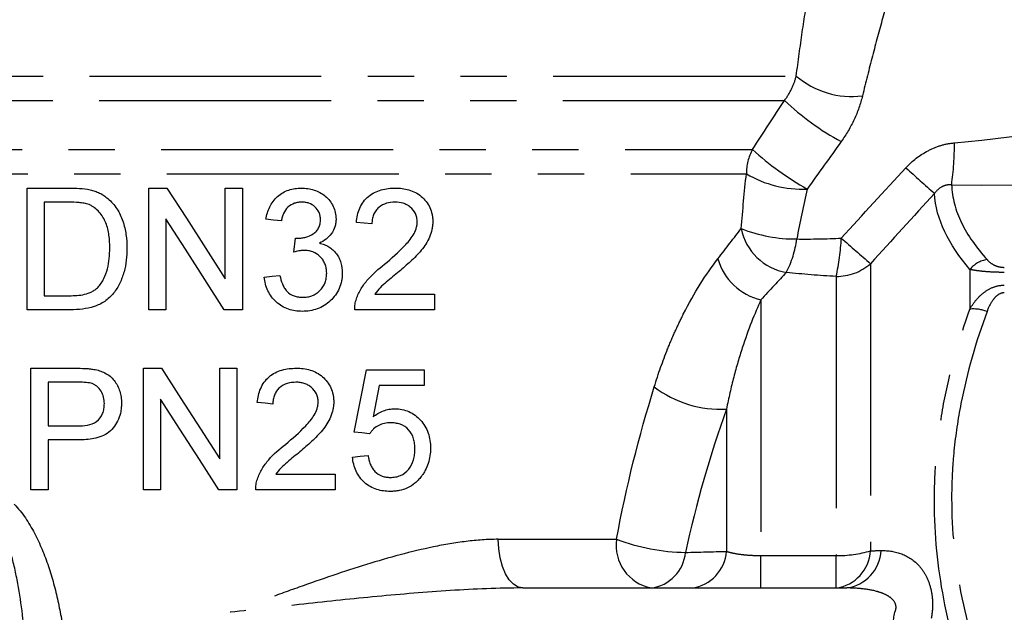
# Model space of a CAD drawing. Extents: x 17 to 412, y 25 to 268.
# Drawn here: x 347 to 374, y 205 to 221 of the extents above; entities that cross this region are included whole.
import ezdxf

# ---------------------------------------------------------------- set-up
doc = ezdxf.new("R2010")
doc.units = 0
doc.linetypes.add('PHANTOM', pattern=[12.7, 6.35, -1.27, 1.27, -1.27, 1.27, -1.27])
doc.layers.get('0').update_dxf_attribs({"linetype": 'CONTINUOUS'})

msp = doc.modelspace()

# ---------------------------------------------------------------- linework, layer by layer
at = {"color": 8, "linetype": 'PHANTOM'}
for p, q in [((336.532, 219.676), (368.588, 219.676)), ((336.798, 219.009), (368.267, 219.009)), ((338.499, 217.665), (367.389, 217.665)), ((338.654, 216.998), (367.222, 216.998)), ((370.624, 214.535), (370.624, 206.671)), ((373.343, 214.378), (373.343, 213.292)), ((369.681, 214.187), (369.681, 206.541)), ((367.619, 213.541), (367.619, 206.541)), ((366.676, 210.552), (366.676, 206.653)), ((360.427, 206.985), (363.667, 206.985)), ((367.619, 205.652), (367.619, 206.541)), ((367.619, 206.541), (369.681, 206.541)), ((369.681, 205.652), (369.681, 206.541))]:
    msp.add_line(p, q, dxfattribs=at)
at = {"color": 7, "linetype": 'CONTINUOUS'}
for p, q in [((347.523, 213.273), (347.523, 216.606)), ((347.523, 216.606), (348.663, 216.606)), ((350.857, 213.273), (350.857, 216.606)), ((350.857, 216.606), (351.354, 216.606)), ((352.951, 214.119), (352.951, 216.606)), ((352.951, 216.606), (353.421, 216.606)), ((353.421, 216.606), (353.421, 213.273)), ((348.669, 216.222), (347.994, 216.222)), ((347.994, 216.222), (347.994, 213.658)), ((351.327, 215.76), (351.327, 213.273)), ((354.827, 214.854), (354.871, 215.239)), ((347.994, 213.658), (348.681, 213.658)), ((357.047, 213.7), (358.677, 213.7)), ((358.677, 213.7), (358.677, 213.273)), ((348.717, 213.273), (347.523, 213.273)), ((351.327, 213.273), (350.857, 213.273)), ((353.421, 213.273), (352.924, 213.273)), ((358.677, 213.273), (356.498, 213.273)), ((347.631, 208.339), (347.631, 211.672)), ((347.631, 211.672), (348.856, 211.672)), ((350.708, 208.339), (350.708, 211.672)), ((350.708, 211.672), (351.205, 211.672)), ((352.802, 209.185), (352.802, 211.672)), ((352.802, 211.672), (353.272, 211.672)), ((353.272, 211.672), (353.272, 208.339)), ((356.478, 209.92), (356.819, 211.629)), ((356.819, 211.629), (358.401, 211.629)), ((358.401, 211.629), (358.401, 211.202)), ((348.897, 211.287), (348.102, 211.287)), ((348.102, 211.287), (348.102, 210.091)), ((357.169, 211.202), (356.999, 210.339)), ((358.401, 211.202), (357.169, 211.202)), ((351.178, 210.826), (351.178, 208.339)), ((348.102, 210.091), (348.905, 210.091)), ((348.918, 209.706), (348.102, 209.706)), ((348.102, 209.706), (348.102, 208.339)), ((354.334, 208.766), (355.965, 208.766)), ((355.965, 208.766), (355.965, 208.339)), ((348.102, 208.339), (347.631, 208.339)), ((351.178, 208.339), (350.708, 208.339)), ((353.272, 208.339), (352.776, 208.339)), ((355.965, 208.339), (353.785, 208.339)), ((361.102, 205.652), (369.969, 205.652))]:
    msp.add_line(p, q, dxfattribs=at)
at = {"color": 7, "linetype": 'CONTINUOUS', "flags": 128}
for points in [[(351.354, 216.606), (351.886, 215.778), (352.418, 214.948), (352.951, 214.119)], [(352.924, 213.273), (352.392, 214.102), (351.859, 214.932), (351.327, 215.76)], [(354.489, 215.709), (354.276, 215.73), (354.062, 215.752)], [(356.968, 215.623), (356.755, 215.645), (356.541, 215.666)], [(354.019, 214.17), (354.233, 214.192), (354.447, 214.213)], [(351.205, 211.672), (351.737, 210.844), (352.27, 210.014), (352.802, 209.185)], [(352.776, 208.339), (352.243, 209.168), (351.71, 209.998), (351.178, 210.826)], [(354.255, 210.689), (354.042, 210.711), (353.828, 210.732)], [(356.905, 209.877), (356.692, 209.899), (356.478, 209.92)], [(356.435, 209.236), (356.649, 209.258), (356.862, 209.279)]]:
    msp.add_lwpolyline(points, dxfattribs=at)
at = {"color": 8, "linetype": 'PHANTOM', "flags": 128}
msp.add_lwpolyline([(361.102, 205.652), (360.971, 205.677), (360.844, 205.753), (360.727, 205.876), (360.625, 206.042), (360.541, 206.244), (360.479, 206.475), (360.44, 206.725), (360.427, 206.985)], dxfattribs=at)
at = {"color": 8, "linetype": 'PHANTOM'}
for centre, radius, start, end in [((370.108, 221.454), 2.339, 229.4754, 277.188), ((373.242, 224.217), 7.202, 226.3151, 241.6188), ((368.628, 217), 1.406, 151.7944, 180.0939), ((372.966, 223.789), 8.283, 227.6765, 240.4821), ((362.687, 217.986), 10.239, 352.7564, 359.2171), ((412.318, 261.706), 60.355, 227.563, 228.56253), ((368.75, 219.566), 2.988, 239.2496, 272.5897), ((368.567, 215.788), 1.513, 191.0827, 260.4678), ((368.576, 219.259), 4.047, 248.3469, 270.3712), ((365.904, 215.551), 2.719, 332.5237, 352.8392), ((363.691, 215.523), 6.137, 347.4208, 357.3215), ((408.497, 258.678), 58.163, 228.32157, 229.37111), ((368.008, 215.129), 1.635, 196.3655, 256.2457), ((373.918, 213.914), 0.739, 98.0716, 141.108), ((369.693, 215.604), 1.417, 269.5274, 311.0622), ((373.429, 212.137), 1.158, 70.5887, 94.2803), ((366.51, 213.527), 2.979, 232.5816, 273.2011), ((364.846, 206.82), 1.191, 172.0289, 258.7414), ((365.668, 212.354), 5.73, 249.5554, 268.8818), ((364.478, 206.726), 1.083, 277.1885, 354.6445), ((365.589, 206.732), 1.09, 277.5892, 355.886), ((369.532, 206.735), 1.094, 277.8295, 356.6222), ((369.732, 209.649), 3.109, 269.056, 286.6663), ((369.818, 206.736), 1.095, 277.9113, 356.8713)]:
    msp.add_arc(centre, radius, start, end, dxfattribs=at)
for centre, major_axis, ratio, start_param, end_param in [((376.492, 220.746), (9.156, 1.893), 0.25183, 4.260778, 5.602539), ((376.492, 219.515), (10.067, 0.857), 0.267949, 4.318886, 5.660647)]:
    msp.add_ellipse(centre, major_axis=major_axis, ratio=ratio, start_param=start_param, end_param=end_param, dxfattribs=at)
for points, knots in [([(368.588, 219.676), (368.64, 220.086), (368.696, 220.486), (368.809, 221.265), (368.868, 221.643), (368.985, 222.37), (369.045, 222.722), (369.13, 223.207), (369.157, 223.362), (369.21, 223.654), (369.235, 223.793), (369.259, 223.919)], [0, 0, 0, 0, 0.25, 0.25, 0.5, 0.5, 0.75, 0.75, 0.875, 0.875, 1, 1, 1, 1]), ([(371.467, 223.033), (371.431, 222.913), (371.392, 222.783), (371.311, 222.509), (371.269, 222.365), (371.138, 221.915), (371.046, 221.59), (370.861, 220.923), (370.767, 220.577), (370.583, 219.869), (370.491, 219.505), (370.401, 219.133)], [0, 0, 0, 0, 0.125, 0.125, 0.25, 0.25, 0.5, 0.5, 0.75, 0.75, 1, 1, 1, 1]), ([(368.267, 219.009), (368.349, 219.116), (368.415, 219.227), (368.521, 219.453), (368.56, 219.567), (368.588, 219.676)], [0, 0, 0, 0, 0.5, 0.5, 1, 1, 1, 1]), ([(370.401, 219.133), (370.348, 218.915), (370.271, 218.696), (370.075, 218.276), (369.957, 218.074), (369.818, 217.881)], [0, 0, 0, 0, 0.5, 0.5, 1, 1, 1, 1]), ([(371.592, 217.163), (371.766, 217.351), (371.97, 217.511), (372.309, 217.688), (372.428, 217.738), (372.672, 217.811), (372.797, 217.835), (372.925, 217.846)], [0, 0, 0, 0, 0.5, 0.5, 0.75, 0.75, 1, 1, 1, 1]), ([(372.844, 216.695), (372.798, 216.699), (372.752, 216.696), (372.659, 216.678), (372.614, 216.661), (372.492, 216.596), (372.425, 216.53), (372.375, 216.459)], [0, 0, 0, 0, 0.25, 0.25, 0.5, 0.5, 1, 1, 1, 1]), ([(372.844, 216.695), (372.855, 216.343), (372.949, 215.998), (373.281, 215.315), (373.518, 214.979), (373.814, 214.646)], [0, 0, 0, 0, 0.5, 0.5, 1, 1, 1, 1]), ([(364.699, 211.161), (364.81, 211.522), (364.933, 211.869), (365.133, 212.367), (365.202, 212.529), (365.344, 212.845), (365.419, 213), (365.796, 213.746), (366.119, 214.252), (366.439, 214.668)], [0, 0, 0, 0, 0.25, 0.25, 0.375, 0.375, 0.5, 0.5, 1, 1, 1, 1]), ([(373.814, 214.646), (373.855, 214.599), (373.905, 214.554), (374.015, 214.494), (374.057, 214.475), (374.159, 214.445), (374.221, 214.435), (374.286, 214.435)], [0, 0, 0, 0, 0.5, 0.5, 0.75, 0.75, 1, 1, 1, 1]), ([(374.286, 214.297), (374.184, 214.297), (374.084, 214.299), (373.895, 214.308), (373.807, 214.314), (373.648, 214.329), (373.576, 214.338), (373.449, 214.356), (373.393, 214.367), (373.343, 214.378)], [0, 0, 0, 0, 0.25, 0.25, 0.5, 0.5, 0.75, 0.75, 1, 1, 1, 1]), ([(373.343, 213.292), (373.393, 213.379), (373.449, 213.461), (373.576, 213.613), (373.648, 213.685), (373.807, 213.807), (373.895, 213.858), (374.083, 213.928), (374.184, 213.948), (374.286, 213.948)], [0, 0, 0, 0, 0.25, 0.25, 0.5, 0.5, 0.75, 0.75, 1, 1, 1, 1]), ([(374.286, 213.738), (374.221, 213.738), (374.159, 213.713), (374.057, 213.642), (374.015, 213.597), (373.905, 213.45), (373.855, 213.342), (373.814, 213.23)], [0, 0, 0, 0, 0.25, 0.25, 0.5, 0.5, 1, 1, 1, 1]), ([(367.619, 213.541), (367.449, 213.17), (367.274, 212.733), (367.027, 211.976), (366.949, 211.708), (366.803, 211.149), (366.736, 210.857), (366.676, 210.552)], [0, 0, 0, 0, 0.5, 0.5, 0.75, 0.75, 1, 1, 1, 1]), ([(373.343, 202.753), (373.037, 203.609), (372.794, 204.474), (372.462, 206.226), (372.373, 207.113), (372.371, 208.461), (372.392, 208.912), (372.477, 209.809), (372.541, 210.254), (372.792, 211.576), (373.036, 212.441), (373.343, 213.292)], [0, 0, 0, 0, 0.25, 0.25, 0.5, 0.5, 0.625, 0.625, 0.75, 0.75, 1, 1, 1, 1]), ([(373.814, 213.23), (373.508, 212.399), (373.265, 211.558), (373.015, 210.276), (372.951, 209.845), (372.886, 209.194), (372.87, 208.976), (372.848, 208.539), (372.843, 208.318), (372.843, 207.222), (372.933, 206.359), (373.265, 204.656), (373.509, 203.816), (373.814, 202.986)], [0, 0, 0, 0, 0.25, 0.25, 0.375, 0.375, 0.4375, 0.4375, 0.5, 0.5, 0.75, 0.75, 1, 1, 1, 1]), ([(347.17, 207.948), (347.395, 207.716), (347.576, 207.439), (347.879, 206.861), (348.003, 206.557), (348.213, 205.931), (348.298, 205.613), (348.439, 204.971), (348.496, 204.646), (348.541, 204.318)], [0, 0, 0, 0, 0.25, 0.25, 0.5, 0.5, 0.75, 0.75, 1, 1, 1, 1]), ([(347.474, 204.165), (347.427, 204.742), (347.36, 205.315), (347.196, 206.16), (347.131, 206.438), (347.007, 206.844), (346.962, 206.978), (346.857, 207.24), (346.799, 207.368), (346.73, 207.489)], [0, 0, 0, 0, 0.5, 0.5, 0.75, 0.75, 0.875, 0.875, 1, 1, 1, 1]), ([(360.427, 206.985), (360.136, 206.985), (359.843, 206.963), (359.251, 206.891), (358.953, 206.839), (358.05, 206.653), (357.434, 206.484), (356.203, 206.104), (355.587, 205.893), (354.656, 205.561), (354.344, 205.448), (353.874, 205.275), (353.717, 205.217), (353.403, 205.101), (353.245, 205.043), (353.089, 204.985)], [0, 0, 0, 0, 0.125, 0.125, 0.25, 0.25, 0.5, 0.5, 0.75, 0.75, 0.875, 0.875, 0.9375, 0.9375, 1, 1, 1, 1]), ([(366.676, 206.653), (366.734, 206.636), (366.798, 206.62), (366.937, 206.592), (367.014, 206.58), (367.175, 206.561), (367.26, 206.553), (367.435, 206.543), (367.527, 206.541), (367.619, 206.541)], [0, 0, 0, 0, 0.25, 0.25, 0.5, 0.5, 0.75, 0.75, 1, 1, 1, 1]), ([(370.912, 206.677), (371.108, 206.681), (371.299, 206.652), (371.653, 206.515), (371.82, 206.406), (372.029, 206.17), (372.093, 206.078), (372.198, 205.873), (372.241, 205.756), (372.286, 205.57), (372.298, 205.506), (372.315, 205.373), (372.319, 205.304), (372.323, 205.096), (372.311, 204.956), (372.285, 204.815)], [0, 0, 0, 0, 0.25, 0.25, 0.5, 0.5, 0.625, 0.625, 0.75, 0.75, 0.8125, 0.8125, 0.875, 0.875, 1, 1, 1, 1]), ([(361.102, 205.652), (360.441, 205.652), (359.778, 205.622), (358.447, 205.537), (357.779, 205.481), (356.442, 205.355), (355.773, 205.285), (354.432, 205.138), (353.76, 205.061), (353.089, 204.985)], [0, 0, 0, 0, 0.25, 0.25, 0.5, 0.5, 0.75, 0.75, 1, 1, 1, 1]), ([(371.284, 204.985), (371.302, 205.019), (371.314, 205.055), (371.324, 205.13), (371.32, 205.168), (371.288, 205.271), (371.24, 205.328), (371.133, 205.417), (371.072, 205.452), (370.945, 205.509), (370.879, 205.532), (370.677, 205.591), (370.537, 205.614), (370.256, 205.645), (370.113, 205.652), (369.969, 205.652)], [0, 0, 0, 0, 0.0625, 0.0625, 0.125, 0.125, 0.25, 0.25, 0.375, 0.375, 0.5, 0.5, 0.75, 0.75, 1, 1, 1, 1])]:
    msp.add_open_spline(points, degree=3, knots=knots, dxfattribs=at)
for points in [[(367.389, 217.665), (367.683, 218.113), (367.975, 218.561), (368.267, 219.009)], [(369.818, 217.881), (369.508, 217.447), (369.197, 217.014), (368.885, 216.581)], [(369.822, 215.236), (370.408, 215.882), (370.998, 216.524), (371.592, 217.163)], [(367.082, 215.497), (367.122, 216.004), (367.169, 216.504), (367.222, 216.998)], [(368.885, 216.581), (368.785, 216.13), (368.69, 215.674), (368.602, 215.212)], [(372.375, 216.459), (371.788, 215.821), (371.204, 215.18), (370.624, 214.535)], [(373.343, 214.378), (372.763, 215.062), (372.412, 215.755), (372.375, 216.459)], [(366.439, 214.668), (366.67, 214.969), (366.886, 215.247), (367.082, 215.497)], [(368.602, 215.212), (369.005, 215.207), (369.411, 215.215), (369.822, 215.236)], [(368.316, 214.296), (368.104, 214.068), (367.869, 213.815), (367.619, 213.541)], [(369.681, 214.187), (369.221, 214.21), (368.766, 214.247), (368.316, 214.296)], [(363.667, 206.985), (363.928, 208.42), (364.285, 209.811), (364.699, 211.161)], [(366.676, 210.552), (366.231, 209.285), (365.843, 207.978), (365.557, 206.625)], [(365.557, 206.625), (365.929, 206.635), (366.302, 206.645), (366.676, 206.653)], [(370.624, 206.671), (370.72, 206.673), (370.816, 206.675), (370.912, 206.677)], [(371.182, 204.318), (371.212, 204.541), (371.246, 204.763), (371.284, 204.985)]]:
    msp.add_open_spline(points, degree=3, dxfattribs=at)
at = {"color": 7, "linetype": 'CONTINUOUS'}
msp.add_open_spline([(348.663, 216.606), (348.86, 216.605), (349.059, 216.601), (349.252, 216.558)], degree=3, dxfattribs=at)
for points, knots in [([(349.252, 216.558), (349.296, 216.547), (349.34, 216.535), (349.426, 216.507), (349.468, 216.49), (349.55, 216.45), (349.589, 216.427), (349.665, 216.377), (349.701, 216.348), (349.737, 216.32)], [0, 0, 0, 0, 0.25, 0.25, 0.5, 0.5, 0.75, 0.75, 1, 1, 1, 1]), ([(354.062, 215.752), (354.074, 215.81), (354.086, 215.868), (354.121, 215.981), (354.143, 216.036), (354.196, 216.142), (354.227, 216.194), (354.298, 216.29), (354.338, 216.333), (354.471, 216.453), (354.575, 216.513), (354.744, 216.571), (354.802, 216.585), (354.918, 216.602), (354.977, 216.605), (355.037, 216.606)], [0, 0, 0, 0, 0.125, 0.125, 0.25, 0.25, 0.375, 0.375, 0.5, 0.5, 0.75, 0.75, 0.875, 0.875, 1, 1, 1, 1]), ([(355.037, 216.606), (355.096, 216.604), (355.154, 216.602), (355.27, 216.584), (355.326, 216.57), (355.438, 216.533), (355.492, 216.509), (355.596, 216.454), (355.645, 216.422), (355.783, 216.308), (355.855, 216.214), (355.931, 216.052), (355.952, 215.996), (355.979, 215.88), (355.983, 215.819), (355.985, 215.759)], [0, 0, 0, 0, 0.125, 0.125, 0.25, 0.25, 0.375, 0.375, 0.5, 0.5, 0.75, 0.75, 0.875, 0.875, 1, 1, 1, 1]), ([(356.541, 215.666), (356.548, 215.734), (356.557, 215.801), (356.588, 215.932), (356.609, 215.995), (356.664, 216.12), (356.698, 216.179), (356.777, 216.286), (356.825, 216.335), (356.978, 216.463), (357.099, 216.522), (357.286, 216.575), (357.35, 216.587), (357.479, 216.603), (357.544, 216.605), (357.609, 216.606)], [0, 0, 0, 0, 0.125, 0.125, 0.25, 0.25, 0.375, 0.375, 0.5, 0.5, 0.75, 0.75, 0.875, 0.875, 1, 1, 1, 1]), ([(357.609, 216.606), (357.672, 216.605), (357.735, 216.603), (357.86, 216.587), (357.921, 216.574), (358.042, 216.539), (358.102, 216.515), (358.213, 216.457), (358.266, 216.422), (358.365, 216.338), (358.41, 216.292), (358.49, 216.19), (358.525, 216.133), (358.582, 216.014), (358.601, 215.952), (358.621, 215.854), (358.627, 215.82), (358.633, 215.754), (358.634, 215.72), (358.635, 215.686)], [0, 0, 0, 0, 0.125, 0.125, 0.25, 0.25, 0.375, 0.375, 0.5, 0.5, 0.625, 0.625, 0.75, 0.75, 0.875, 0.875, 0.9375, 0.9375, 1, 1, 1, 1]), ([(349.737, 216.32), (349.784, 216.278), (349.83, 216.235), (349.911, 216.141), (349.95, 216.092), (350.052, 215.934), (350.106, 215.819), (350.187, 215.583), (350.214, 215.459), (350.251, 215.21), (350.257, 215.084), (350.259, 214.958)], [0, 0, 0, 0, 0.125, 0.125, 0.25, 0.25, 0.5, 0.5, 0.75, 0.75, 1, 1, 1, 1]), ([(349.22, 216.153), (349.176, 216.169), (349.131, 216.182), (349.04, 216.2), (348.994, 216.205), (348.855, 216.22), (348.762, 216.221), (348.669, 216.222)], [0, 0, 0, 0, 0.25, 0.25, 0.5, 0.5, 1, 1, 1, 1]), ([(349.788, 214.965), (349.787, 215.082), (349.783, 215.199), (349.75, 215.431), (349.726, 215.544), (349.661, 215.705), (349.633, 215.758), (349.571, 215.857), (349.537, 215.905), (349.461, 215.992), (349.417, 216.033), (349.348, 216.085), (349.324, 216.101), (349.274, 216.129), (349.247, 216.141), (349.22, 216.153)], [0, 0, 0, 0, 0.25, 0.25, 0.5, 0.5, 0.625, 0.625, 0.75, 0.75, 0.875, 0.875, 0.9375, 0.9375, 1, 1, 1, 1]), ([(355.05, 216.222), (355.015, 216.22), (354.981, 216.219), (354.913, 216.209), (354.879, 216.201), (354.781, 216.167), (354.719, 216.131), (354.616, 216.034), (354.576, 215.975), (354.533, 215.878), (354.521, 215.846), (354.502, 215.778), (354.496, 215.744), (354.489, 215.709)], [0, 0, 0, 0, 0.125, 0.125, 0.25, 0.25, 0.5, 0.5, 0.75, 0.75, 0.875, 0.875, 1, 1, 1, 1]), ([(355.558, 215.745), (355.557, 215.778), (355.555, 215.811), (355.543, 215.875), (355.534, 215.907), (355.495, 215.997), (355.455, 216.05), (355.36, 216.138), (355.302, 216.171), (355.211, 216.202), (355.179, 216.21), (355.115, 216.22), (355.083, 216.221), (355.05, 216.222)], [0, 0, 0, 0, 0.125, 0.125, 0.25, 0.25, 0.5, 0.5, 0.75, 0.75, 0.875, 0.875, 1, 1, 1, 1]), ([(357.6, 216.222), (357.52, 216.22), (357.441, 216.213), (357.288, 216.166), (357.215, 216.128), (357.122, 216.046), (357.094, 216.016), (357.047, 215.949), (357.027, 215.911), (356.996, 215.833), (356.985, 215.792), (356.971, 215.708), (356.969, 215.666), (356.968, 215.623)], [0, 0, 0, 0, 0.25, 0.25, 0.5, 0.5, 0.625, 0.625, 0.75, 0.75, 0.875, 0.875, 1, 1, 1, 1]), ([(358.207, 215.682), (358.206, 215.721), (358.203, 215.76), (358.187, 215.836), (358.174, 215.873), (358.125, 215.977), (358.074, 216.037), (357.988, 216.11), (357.956, 216.13), (357.89, 216.166), (357.856, 216.18), (357.749, 216.213), (357.674, 216.22), (357.6, 216.222)], [0, 0, 0, 0, 0.125, 0.125, 0.25, 0.25, 0.5, 0.5, 0.625, 0.625, 0.75, 0.75, 1, 1, 1, 1]), ([(354.933, 215.234), (354.97, 215.236), (355.008, 215.237), (355.082, 215.246), (355.119, 215.254), (355.227, 215.284), (355.297, 215.315), (355.393, 215.377), (355.422, 215.401), (355.473, 215.457), (355.495, 215.488), (355.528, 215.557), (355.54, 215.593), (355.555, 215.668), (355.557, 215.707), (355.558, 215.745)], [0, 0, 0, 0, 0.125, 0.125, 0.25, 0.25, 0.5, 0.5, 0.625, 0.625, 0.75, 0.75, 0.875, 0.875, 1, 1, 1, 1]), ([(355.985, 215.759), (355.984, 215.723), (355.982, 215.688), (355.972, 215.617), (355.965, 215.583), (355.932, 215.481), (355.9, 215.416), (355.819, 215.301), (355.768, 215.249), (355.657, 215.163), (355.594, 215.129), (355.53, 215.098)], [0, 0, 0, 0, 0.125, 0.125, 0.25, 0.25, 0.5, 0.5, 0.75, 0.75, 1, 1, 1, 1]), ([(357.311, 214.52), (357.503, 214.681), (357.691, 214.845), (357.95, 215.115), (358.034, 215.21), (358.13, 215.374), (358.157, 215.431), (358.186, 215.523), (358.194, 215.554), (358.205, 215.618), (358.206, 215.65), (358.207, 215.682)], [0, 0, 0, 0, 0.5, 0.5, 0.75, 0.75, 0.875, 0.875, 0.9375, 0.9375, 1, 1, 1, 1]), ([(358.635, 215.686), (358.634, 215.65), (358.632, 215.613), (358.625, 215.541), (358.62, 215.505), (358.596, 215.399), (358.575, 215.329), (358.489, 215.131), (358.409, 215.012), (358.275, 214.848), (358.228, 214.796), (358.129, 214.696), (358.078, 214.646), (357.923, 214.503), (357.817, 214.41), (357.71, 214.319)], [0, 0, 0, 0, 0.0625, 0.0625, 0.125, 0.125, 0.25, 0.25, 0.5, 0.5, 0.625, 0.625, 0.75, 0.75, 1, 1, 1, 1]), ([(354.871, 215.239), (354.881, 215.238), (354.892, 215.237), (354.902, 215.236), (354.907, 215.235), (354.912, 215.235), (354.917, 215.235), (354.922, 215.235), (354.928, 215.234), (354.933, 215.234)], [0, 0, 0, 0, 0.00004673442, 0.00004673442, 0.00004673442, 0.0000701294, 0.0000701294, 0.0000701294, 0.00009353436, 0.00009353436, 0.00009353436, 0.00009353436]), ([(350.259, 214.958), (350.257, 214.848), (350.253, 214.738), (350.227, 214.523), (350.208, 214.416), (350.149, 214.207), (350.111, 214.102), (350.017, 213.904), (349.958, 213.811), (349.819, 213.64), (349.742, 213.565), (349.607, 213.472), (349.559, 213.445), (349.461, 213.397), (349.41, 213.378), (349.255, 213.328), (349.147, 213.306), (348.933, 213.278), (348.825, 213.274), (348.717, 213.273)], [0, 0, 0, 0, 0.125, 0.125, 0.25, 0.25, 0.375, 0.375, 0.5, 0.5, 0.625, 0.625, 0.6875, 0.6875, 0.75, 0.75, 0.875, 0.875, 1, 1, 1, 1]), ([(349.468, 213.893), (349.499, 213.929), (349.531, 213.966), (349.584, 214.044), (349.607, 214.085), (349.67, 214.213), (349.702, 214.304), (349.75, 214.489), (349.765, 214.583), (349.784, 214.773), (349.787, 214.869), (349.788, 214.965)], [0, 0, 0, 0, 0.125, 0.125, 0.25, 0.25, 0.5, 0.5, 0.75, 0.75, 1, 1, 1, 1]), ([(355.53, 215.098), (355.575, 215.087), (355.62, 215.074), (355.705, 215.04), (355.747, 215.02), (355.826, 214.972), (355.864, 214.944), (355.934, 214.881), (355.965, 214.846), (356.022, 214.771), (356.047, 214.731), (356.088, 214.646), (356.106, 214.603), (356.145, 214.466), (356.154, 214.371), (356.156, 214.276)], [0, 0, 0, 0, 0.125, 0.125, 0.25, 0.25, 0.375, 0.375, 0.5, 0.5, 0.625, 0.625, 0.75, 0.75, 1, 1, 1, 1]), ([(355.104, 214.9), (355.08, 214.899), (355.057, 214.898), (355.01, 214.893), (354.987, 214.89), (354.918, 214.878), (354.873, 214.866), (354.827, 214.854)], [0, 0, 0, 0, 0.25, 0.25, 0.5, 0.5, 1, 1, 1, 1]), ([(355.729, 214.279), (355.728, 214.321), (355.726, 214.362), (355.712, 214.443), (355.701, 214.484), (355.67, 214.561), (355.652, 214.598), (355.606, 214.665), (355.579, 214.697), (355.492, 214.784), (355.421, 214.83), (355.307, 214.873), (355.267, 214.883), (355.186, 214.897), (355.145, 214.899), (355.104, 214.9)], [0, 0, 0, 0, 0.125, 0.125, 0.25, 0.25, 0.375, 0.375, 0.5, 0.5, 0.75, 0.75, 0.875, 0.875, 1, 1, 1, 1]), ([(356.543, 213.569), (356.56, 213.619), (356.579, 213.668), (356.623, 213.762), (356.647, 213.807), (356.727, 213.94), (356.788, 214.024), (356.993, 214.258), (357.15, 214.392), (357.311, 214.52)], [0, 0, 0, 0, 0.125, 0.125, 0.25, 0.25, 0.5, 0.5, 1, 1, 1, 1]), ([(355.056, 213.23), (354.992, 213.231), (354.928, 213.235), (354.803, 213.254), (354.74, 213.269), (354.557, 213.333), (354.445, 213.399), (354.301, 213.53), (354.258, 213.577), (354.18, 213.681), (354.146, 213.737), (354.091, 213.854), (354.07, 213.915), (354.037, 214.041), (354.027, 214.106), (354.019, 214.17)], [0, 0, 0, 0, 0.125, 0.125, 0.25, 0.25, 0.5, 0.5, 0.625, 0.625, 0.75, 0.75, 0.875, 0.875, 1, 1, 1, 1]), ([(354.447, 214.213), (354.464, 214.135), (354.483, 214.057), (354.531, 213.948), (354.548, 213.911), (354.589, 213.842), (354.613, 213.81), (354.694, 213.723), (354.762, 213.678), (354.876, 213.639), (354.914, 213.629), (354.992, 213.617), (355.032, 213.616), (355.072, 213.615)], [0, 0, 0, 0, 0.25, 0.25, 0.375, 0.375, 0.5, 0.5, 0.75, 0.75, 0.875, 0.875, 1, 1, 1, 1]), ([(356.156, 214.276), (356.155, 214.24), (356.154, 214.204), (356.148, 214.134), (356.143, 214.098), (356.122, 213.994), (356.101, 213.925), (356.045, 213.795), (356.009, 213.734), (355.926, 213.62), (355.879, 213.566), (355.725, 213.422), (355.602, 213.346), (355.405, 213.275), (355.337, 213.257), (355.197, 213.235), (355.127, 213.232), (355.056, 213.23)], [0, 0, 0, 0, 0.0625, 0.0625, 0.125, 0.125, 0.25, 0.25, 0.375, 0.375, 0.5, 0.5, 0.75, 0.75, 0.875, 0.875, 1, 1, 1, 1]), ([(355.072, 213.615), (355.115, 213.616), (355.158, 213.618), (355.243, 213.632), (355.285, 213.642), (355.406, 213.688), (355.481, 213.736), (355.604, 213.862), (355.653, 213.937), (355.699, 214.06), (355.71, 214.103), (355.725, 214.191), (355.728, 214.235), (355.729, 214.279)], [0, 0, 0, 0, 0.125, 0.125, 0.25, 0.25, 0.5, 0.5, 0.75, 0.75, 0.875, 0.875, 1, 1, 1, 1]), ([(357.71, 214.319), (357.593, 214.224), (357.477, 214.127), (357.304, 213.98), (357.247, 213.93), (357.139, 213.822), (357.092, 213.762), (357.047, 213.7)], [0, 0, 0, 0, 0.5, 0.5, 0.75, 0.75, 1, 1, 1, 1]), ([(348.681, 213.658), (348.751, 213.659), (348.821, 213.66), (348.961, 213.671), (349.031, 213.681), (349.167, 213.712), (349.233, 213.736), (349.327, 213.784), (349.358, 213.802), (349.416, 213.844), (349.442, 213.869), (349.468, 213.893)], [0, 0, 0, 0, 0.25, 0.25, 0.5, 0.5, 0.75, 0.75, 0.875, 0.875, 1, 1, 1, 1]), ([(356.498, 213.273), (356.498, 213.323), (356.5, 213.374), (356.514, 213.473), (356.527, 213.522), (356.543, 213.569)], [0, 0, 0, 0, 0.5, 0.5, 1, 1, 1, 1]), ([(348.856, 211.672), (348.938, 211.672), (349.021, 211.67), (349.145, 211.664), (349.186, 211.662), (349.268, 211.654), (349.309, 211.647), (349.35, 211.641)], [0, 0, 0, 0, 0.5, 0.5, 0.75, 0.75, 1, 1, 1, 1]), ([(353.828, 210.732), (353.836, 210.798), (353.844, 210.864), (353.874, 210.993), (353.895, 211.055), (353.947, 211.178), (353.98, 211.237), (354.058, 211.344), (354.105, 211.394), (354.256, 211.523), (354.378, 211.584), (354.567, 211.639), (354.632, 211.652), (354.764, 211.668), (354.83, 211.671), (354.896, 211.672)], [0, 0, 0, 0, 0.125, 0.125, 0.25, 0.25, 0.375, 0.375, 0.5, 0.5, 0.75, 0.75, 0.875, 0.875, 1, 1, 1, 1]), ([(354.896, 211.672), (354.961, 211.671), (355.025, 211.669), (355.151, 211.652), (355.213, 211.639), (355.336, 211.603), (355.396, 211.578), (355.509, 211.517), (355.562, 211.481), (355.66, 211.396), (355.705, 211.349), (355.783, 211.247), (355.817, 211.191), (355.872, 211.073), (355.89, 211.011), (355.91, 210.915), (355.915, 210.883), (355.921, 210.817), (355.921, 210.785), (355.922, 210.752)], [0, 0, 0, 0, 0.125, 0.125, 0.25, 0.25, 0.375, 0.375, 0.5, 0.5, 0.625, 0.625, 0.75, 0.75, 0.875, 0.875, 0.9375, 0.9375, 1, 1, 1, 1]), ([(349.35, 211.641), (349.403, 211.63), (349.457, 211.62), (349.559, 211.588), (349.609, 211.568), (349.706, 211.517), (349.753, 211.487), (349.837, 211.418), (349.875, 211.378), (349.943, 211.29), (349.972, 211.243), (350.023, 211.145), (350.044, 211.093), (350.078, 210.988), (350.09, 210.935), (350.107, 210.826), (350.109, 210.77), (350.11, 210.714)], [0, 0, 0, 0, 0.125, 0.125, 0.25, 0.25, 0.375, 0.375, 0.5, 0.5, 0.625, 0.625, 0.75, 0.75, 0.875, 0.875, 1, 1, 1, 1]), ([(349.281, 211.258), (349.218, 211.273), (349.154, 211.279), (349.026, 211.287), (348.962, 211.287), (348.897, 211.287)], [0, 0, 0, 0, 0.5, 0.5, 1, 1, 1, 1]), ([(349.64, 210.701), (349.638, 210.76), (349.634, 210.82), (349.606, 210.935), (349.583, 210.992), (349.522, 211.093), (349.483, 211.139), (349.415, 211.195), (349.39, 211.212), (349.337, 211.239), (349.309, 211.248), (349.281, 211.258)], [0, 0, 0, 0, 0.25, 0.25, 0.5, 0.5, 0.75, 0.75, 0.875, 0.875, 1, 1, 1, 1]), ([(354.887, 211.287), (354.806, 211.286), (354.726, 211.279), (354.571, 211.23), (354.497, 211.19), (354.405, 211.107), (354.378, 211.077), (354.331, 211.009), (354.312, 210.972), (354.283, 210.895), (354.272, 210.855), (354.259, 210.772), (354.257, 210.731), (354.255, 210.689)], [0, 0, 0, 0, 0.25, 0.25, 0.5, 0.5, 0.625, 0.625, 0.75, 0.75, 0.875, 0.875, 1, 1, 1, 1]), ([(355.495, 210.748), (355.494, 210.786), (355.491, 210.824), (355.476, 210.898), (355.463, 210.935), (355.415, 211.038), (355.366, 211.098), (355.28, 211.172), (355.248, 211.193), (355.182, 211.23), (355.148, 211.245), (355.075, 211.267), (355.038, 211.275), (354.963, 211.285), (354.925, 211.287), (354.887, 211.287)], [0, 0, 0, 0, 0.125, 0.125, 0.25, 0.25, 0.5, 0.5, 0.625, 0.625, 0.75, 0.75, 0.875, 0.875, 1, 1, 1, 1]), ([(348.905, 210.091), (348.996, 210.092), (349.086, 210.097), (349.264, 210.131), (349.353, 210.16), (349.502, 210.268), (349.559, 210.344), (349.61, 210.473), (349.622, 210.518), (349.636, 210.608), (349.639, 210.654), (349.64, 210.701)], [0, 0, 0, 0, 0.25, 0.25, 0.5, 0.5, 0.75, 0.75, 0.875, 0.875, 1, 1, 1, 1]), ([(350.11, 210.714), (350.109, 210.676), (350.108, 210.639), (350.102, 210.564), (350.097, 210.527), (350.077, 210.417), (350.055, 210.344), (349.997, 210.206), (349.96, 210.141), (349.873, 210.019), (349.823, 209.962), (349.706, 209.871), (349.639, 209.836), (349.501, 209.781), (349.429, 209.761), (349.284, 209.731), (349.212, 209.721), (349.065, 209.709), (348.992, 209.707), (348.918, 209.706)], [0, 0, 0, 0, 0.0625, 0.0625, 0.125, 0.125, 0.25, 0.25, 0.375, 0.375, 0.5, 0.5, 0.625, 0.625, 0.75, 0.75, 0.875, 0.875, 1, 1, 1, 1]), ([(354.599, 209.585), (354.791, 209.747), (354.981, 209.912), (355.241, 210.185), (355.324, 210.28), (355.419, 210.443), (355.446, 210.5), (355.474, 210.591), (355.482, 210.622), (355.492, 210.684), (355.494, 210.716), (355.495, 210.748)], [0, 0, 0, 0, 0.5, 0.5, 0.75, 0.75, 0.875, 0.875, 0.9375, 0.9375, 1, 1, 1, 1]), ([(355.922, 210.752), (355.921, 210.716), (355.92, 210.68), (355.913, 210.609), (355.908, 210.574), (355.885, 210.47), (355.864, 210.401), (355.78, 210.203), (355.7, 210.084), (355.567, 209.918), (355.519, 209.866), (355.42, 209.765), (355.369, 209.715), (355.213, 209.57), (355.105, 209.477), (354.997, 209.384)], [0, 0, 0, 0, 0.0625, 0.0625, 0.125, 0.125, 0.25, 0.25, 0.5, 0.5, 0.625, 0.625, 0.75, 0.75, 1, 1, 1, 1]), ([(356.999, 210.339), (357.043, 210.371), (357.087, 210.404), (357.181, 210.459), (357.23, 210.483), (357.331, 210.522), (357.383, 210.536), (357.487, 210.556), (357.54, 210.56), (357.593, 210.561)], [0, 0, 0, 0, 0.25, 0.25, 0.5, 0.5, 0.75, 0.75, 1, 1, 1, 1]), ([(357.593, 210.561), (357.66, 210.559), (357.726, 210.555), (357.855, 210.529), (357.919, 210.51), (358.041, 210.456), (358.097, 210.422), (358.204, 210.342), (358.254, 210.296), (358.345, 210.196), (358.386, 210.142), (358.456, 210.024), (358.485, 209.96), (358.53, 209.829), (358.546, 209.761), (358.567, 209.622), (358.57, 209.552), (358.572, 209.482)], [0, 0, 0, 0, 0.125, 0.125, 0.25, 0.25, 0.375, 0.375, 0.5, 0.5, 0.625, 0.625, 0.75, 0.75, 0.875, 0.875, 1, 1, 1, 1]), ([(357.475, 210.176), (357.42, 210.175), (357.365, 210.172), (357.257, 210.15), (357.202, 210.133), (357.103, 210.08), (357.058, 210.047), (356.994, 209.989), (356.974, 209.969), (356.938, 209.925), (356.921, 209.901), (356.905, 209.877)], [0, 0, 0, 0, 0.25, 0.25, 0.5, 0.5, 0.75, 0.75, 0.875, 0.875, 1, 1, 1, 1]), ([(358.144, 209.457), (358.143, 209.505), (358.142, 209.552), (358.13, 209.646), (358.12, 209.693), (358.081, 209.83), (358.034, 209.917), (357.911, 210.057), (357.831, 210.107), (357.701, 210.15), (357.656, 210.161), (357.566, 210.174), (357.521, 210.175), (357.475, 210.176)], [0, 0, 0, 0, 0.125, 0.125, 0.25, 0.25, 0.5, 0.5, 0.75, 0.75, 0.875, 0.875, 1, 1, 1, 1]), ([(353.83, 208.635), (353.848, 208.684), (353.866, 208.733), (353.909, 208.826), (353.934, 208.871), (354.012, 209.003), (354.073, 209.086), (354.278, 209.322), (354.436, 209.457), (354.599, 209.585)], [0, 0, 0, 0, 0.125, 0.125, 0.25, 0.25, 0.5, 0.5, 1, 1, 1, 1]), ([(354.997, 209.384), (354.88, 209.289), (354.763, 209.192), (354.591, 209.044), (354.533, 208.995), (354.426, 208.887), (354.379, 208.827), (354.334, 208.766)], [0, 0, 0, 0, 0.5, 0.5, 0.75, 0.75, 1, 1, 1, 1]), ([(356.862, 209.279), (356.869, 209.239), (356.876, 209.199), (356.896, 209.122), (356.908, 209.084), (356.938, 209.009), (356.956, 208.973), (356.997, 208.904), (357.022, 208.873), (357.104, 208.786), (357.172, 208.743), (357.282, 208.704), (357.32, 208.695), (357.396, 208.683), (357.435, 208.682), (357.473, 208.681)], [0, 0, 0, 0, 0.125, 0.125, 0.25, 0.25, 0.375, 0.375, 0.5, 0.5, 0.75, 0.75, 0.875, 0.875, 1, 1, 1, 1]), ([(357.473, 208.681), (357.52, 208.682), (357.567, 208.684), (357.659, 208.701), (357.705, 208.714), (357.837, 208.769), (357.914, 208.829), (358.035, 208.979), (358.08, 209.068), (358.12, 209.211), (358.129, 209.26), (358.142, 209.357), (358.143, 209.407), (358.144, 209.457)], [0, 0, 0, 0, 0.125, 0.125, 0.25, 0.25, 0.5, 0.5, 0.75, 0.75, 0.875, 0.875, 1, 1, 1, 1]), ([(358.572, 209.482), (358.57, 209.411), (358.567, 209.341), (358.546, 209.201), (358.531, 209.132), (358.489, 209), (358.461, 208.937), (358.413, 208.844), (358.396, 208.814), (358.358, 208.756), (358.337, 208.728), (358.317, 208.701)], [0, 0, 0, 0, 0.25, 0.25, 0.5, 0.5, 0.75, 0.75, 0.875, 0.875, 1, 1, 1, 1]), ([(357.471, 208.296), (357.407, 208.297), (357.345, 208.3), (357.221, 208.318), (357.159, 208.331), (357.038, 208.37), (356.979, 208.396), (356.868, 208.46), (356.815, 208.497), (356.717, 208.584), (356.673, 208.632), (356.595, 208.736), (356.561, 208.793), (356.506, 208.913), (356.485, 208.975), (356.452, 209.104), (356.442, 209.17), (356.435, 209.236)], [0, 0, 0, 0, 0.125, 0.125, 0.25, 0.25, 0.375, 0.375, 0.5, 0.5, 0.625, 0.625, 0.75, 0.75, 0.875, 0.875, 1, 1, 1, 1]), ([(358.317, 208.701), (358.29, 208.668), (358.264, 208.636), (358.208, 208.577), (358.178, 208.549), (358.084, 208.472), (358.014, 208.428), (357.868, 208.359), (357.792, 208.335), (357.673, 208.311), (357.632, 208.305), (357.552, 208.298), (357.511, 208.297), (357.471, 208.296)], [0, 0, 0, 0, 0.125, 0.125, 0.25, 0.25, 0.5, 0.5, 0.75, 0.75, 0.875, 0.875, 1, 1, 1, 1]), ([(353.785, 208.339), (353.785, 208.389), (353.787, 208.439), (353.802, 208.539), (353.815, 208.587), (353.83, 208.635)], [0, 0, 0, 0, 0.5, 0.5, 1, 1, 1, 1])]:
    msp.add_open_spline(points, degree=3, knots=knots, dxfattribs=at)

doc.saveas('drawing.dxf')
